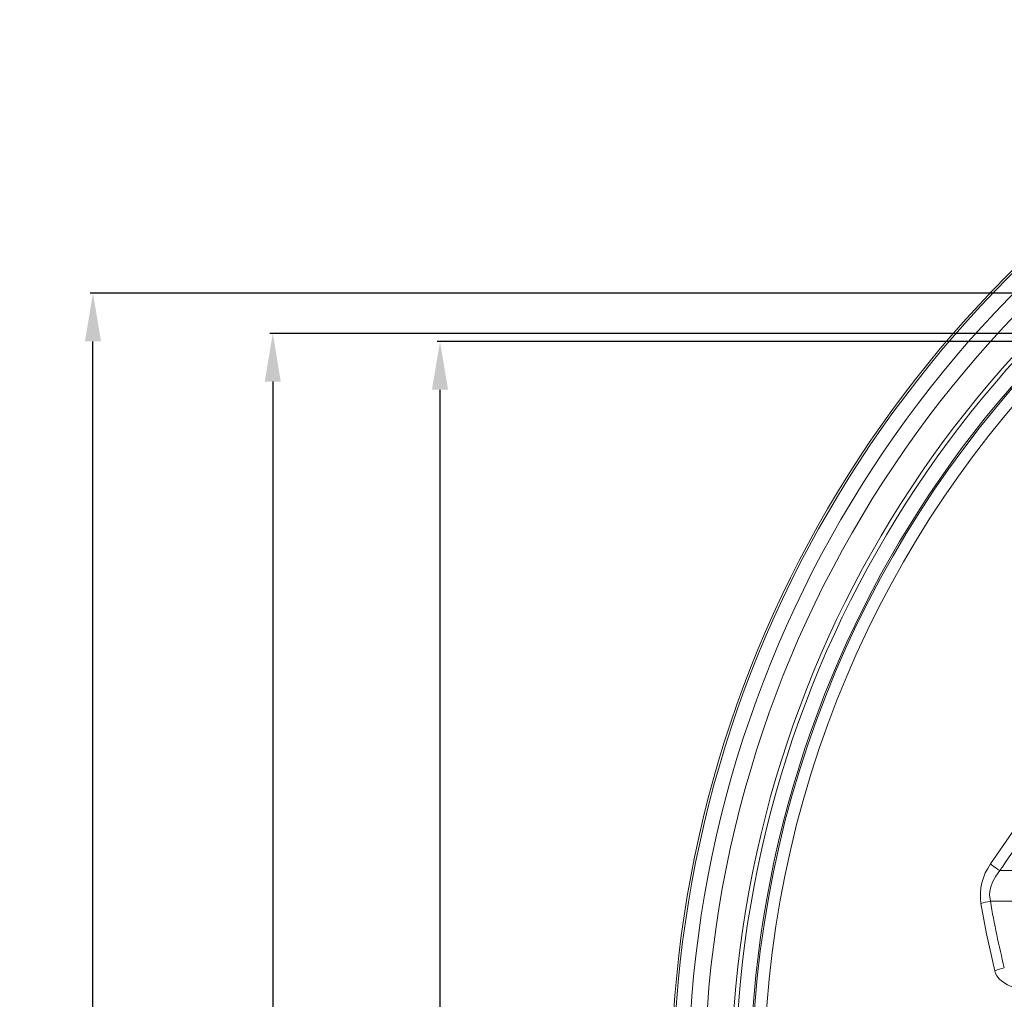
# Model space of a CAD drawing. Units: millimetres. Extents: x 53 to 8233, y 0 to 6176.
# Drawn here: x 5031 to 5643, y 2951 to 3560 of the extents above; entities that cross this region are included whole.
import ezdxf

# ---------------------------------------------------------------- set-up
doc = ezdxf.new("R2010")
doc.units = ezdxf.units.MM
doc.layers.add('3', color=1, linetype='Continuous')
doc.styles.add('iso', font='iso.shx')
doc.dimstyles.new('MAAT_S10H30', dxfattribs={"dimscale": 10, "dimtxt": 3, "dimasz": 3, "dimexe": 0.18, "dimexo": 0, "dimgap": 0.9, "dimtad": 0, "dimdsep": 46, "dimtxsty": 'iso', "dimcen": 0.09, "dimclrd": 1, "dimclre": 1, "dimclrt": 2, "dimazin": 2, "dimtfac": 1, "dimtdec": 0, "dimtmove": 0, "dimatfit": 3, "dimfxl": 1, "dimtvp": 1, "dimtolj": 1, "dimarcsym": 0})

# ---------------------------------------------------------------- blocks, each defined once
blk = doc.blocks.new('*D89')
at = {"layer": '3', "color": 1, "linetype": 'Continuous', "lineweight": -2, "transparency": 16777216}
for p, q in [((6146.95, 3360.01), (5290.33, 3360.01)), ((5292.13, 3330.01), (5292.13, 2213.01)), ((5899.45, 2183.01), (5290.33, 2183.01))]:
    blk.add_line(p, q, dxfattribs=at)
at = {"layer": '3', "color": 1, "linetype": 'Continuous', "transparency": 16777216}
for points in [[(5287.13, 3330.01), (5297.13, 3330.01), (5292.13, 3360.01)], [(5287.13, 2213.01), (5297.13, 2213.01), (5292.13, 2183.01)]]:
    blk.add_solid(points, dxfattribs=at)
at = {"layer": '3', "color": 2, "linetype": 'Continuous', "lineweight": 0, "transparency": 16777216, "insert": (5247.13, 2736.51), "char_height": 30, "attachment_point": 1, "rotation": 90, "style": 'iso'}
blk.add_mtext('\\A1;1177', dxfattribs=at)
blk = doc.blocks.new('*D90')
at = {"layer": '3', "color": 1, "linetype": 'Continuous', "lineweight": -2, "transparency": 16777216}
for p, q in [((6146.95, 3365.01), (5186.35, 3365.01)), ((5188.15, 3335.01), (5188.15, 2213.01)), ((5899.45, 2183.01), (5186.35, 2183.01))]:
    blk.add_line(p, q, dxfattribs=at)
at = {"layer": '3', "color": 1, "linetype": 'Continuous', "transparency": 16777216}
for points in [[(5183.15, 3335.01), (5193.15, 3335.01), (5188.15, 3365.01)], [(5183.15, 2213.01), (5193.15, 2213.01), (5188.15, 2183.01)]]:
    blk.add_solid(points, dxfattribs=at)
at = {"layer": '3', "color": 2, "linetype": 'Continuous', "lineweight": 0, "transparency": 16777216, "insert": (5141.6, 2738.68), "char_height": 30, "attachment_point": 1, "rotation": 90, "style": 'iso'}
blk.add_mtext('\\A1;1182', dxfattribs=at)
blk = doc.blocks.new('*D91')
at = {"layer": '3', "color": 1, "linetype": 'Continuous', "lineweight": -2, "transparency": 16777216}
for p, q in [((6146.95, 3390.01), (5074.56, 3390.01)), ((5076.36, 2213.01), (5076.36, 3360.01)), ((5899.45, 2183.01), (5074.56, 2183.01))]:
    blk.add_line(p, q, dxfattribs=at)
at = {"layer": '3', "color": 1, "linetype": 'Continuous', "transparency": 16777216}
for points in [[(5071.36, 3360.01), (5081.36, 3360.01), (5076.36, 3390.01)], [(5071.36, 2213.01), (5081.36, 2213.01), (5076.36, 2183.01)]]:
    blk.add_solid(points, dxfattribs=at)
at = {"layer": '3', "color": 2, "linetype": 'Continuous', "lineweight": 0, "transparency": 16777216, "insert": (5031.34, 2748.17), "char_height": 30, "attachment_point": 1, "rotation": 90, "style": 'iso'}
blk.add_mtext('\\A1;1207', dxfattribs=at)

msp = doc.modelspace()

# ---------------------------------------------------------------- linework, layer by layer
at = {"color": 7, "linetype": 'Continuous', "lineweight": 15}
for p, q in [((6658.6619, 3031.0295), (5640.23, 3031.0295)), ((6664.5781, 3011.9828), (5634.3137, 3011.9828))]:
    msp.add_line(p, q, dxfattribs=at)
at = {"color": 7, "linetype": 'Continuous', "lineweight": 15, "flags": 128}
for points in [[(5634.4312, 3035.1883), (5647.8017, 3054.6619), (5664.5306, 3077.1524)], [(5640.23, 3031.0295), (5637.6937, 3027.6409), (5635.6572, 3023.9077), (5634.6237, 3021.0509), (5634.0189, 3018.0791), (5633.8857, 3015.9334), (5634.3137, 3011.9828)], [(5637.0493, 2968.7954), (5631.9663, 2991.7107), (5628.4475, 3010.671)], [(5653.2192, 2957.1125), (5648.6562, 2958.4061), (5644.9599, 2960.021), (5641.5428, 2962.253), (5639.8527, 2963.8187), (5638.4075, 2965.6703), (5637.606, 2967.1608), (5637.0493, 2968.7954)]]:
    msp.add_lwpolyline(points, dxfattribs=at)
at = {"color": 7, "linetype": 'Continuous', "lineweight": 15}
for radius in [663.5, 656.0067]:
    msp.add_circle((6149.4459, 2896.5062), radius, dxfattribs=at)
for centre, radius, start, end in [((6149.4459, 2896.5062), 702.988, 112.1678388, 242.8423465), ((6149.4459, 2896.5062), 692.8395, 110.2321828, 241.6211041), ((6149.4459, 2896.5062), 664.543, 103.6304271, 233.9814216), ((6149.4459, 2896.5062), 712.1726, 115.9170697, 243.7649863), ((6149.4459, 2896.5062), 713.5, 117.070374, 243.8869601), ((6149.4459, 2896.5062), 676.2647, 110.5529218, 238.8220687), ((6149.4459, 2896.5062), 673.7276, 110.5529218, 238.225876), ((5662.3326, 3015.3899), 34.212, 144.6411055, 187.9281631)]:
    msp.add_arc(centre, radius, start, end, dxfattribs=at)
at = {"color": 123, "linetype": 'Continuous', "lineweight": 15}
for centre, radius, start, end in [((5672.9148, 3082.7259), 61.1622, 231.0084651, 237.6970777), ((5642.5696, 2961.2931), 51.3577, 99.2505666, 105.9604774), ((5654.8082, 2919.6717), 52.2352, 103.0698267, 109.8755762)]:
    msp.add_arc(centre, radius, start, end, dxfattribs=at)
at = {"color": 7, "linetype": 'Continuous', "lineweight": 15}
for centre, major_axis, ratio, start_param, end_param in [((6149.4459, 2633.1222), (0, 679.9641), 0.92352838, 0.86831034, 0.94568359), ((6149.4459, 3116.7738), (0, 567.5451), 0.92352859, 1.75650089, 1.83137119)]:
    msp.add_ellipse(centre, major_axis=major_axis, ratio=ratio, start_param=start_param, end_param=end_param, dxfattribs=at)

# ---------------------------------------------------------------- dimensions: what is measured, and where the dimension line sits
at = {"layer": '3', "linetype": 'Continuous', "lineweight": 0}
for base, p1, p2, picture, middle in [((5076.356, 3390.0062), (5899.4459, 2183.0062), (6146.9459, 3390.0062), '*D91', (5076.356, 2786.5062)), ((5188.1543, 2183.0062), (6146.9459, 3365.0062), (5899.4459, 2183.0062), '*D90', (5188.1543, 2774.0062)), ((5292.1292, 2183.0062), (6146.9459, 3360.0062), (5899.4459, 2183.0062), '*D89', (5292.1292, 2771.5062))]:
    dim = msp.add_linear_dim(base=base, p1=p1, p2=p2, angle=90, dimstyle='MAAT_S10H30', dxfattribs=at)
    dim.commit()
    dim.dimension.update_dxf_attribs({"geometry": picture, "text_midpoint": middle, "dimtype": 160})

doc.saveas('drawing.dxf')
